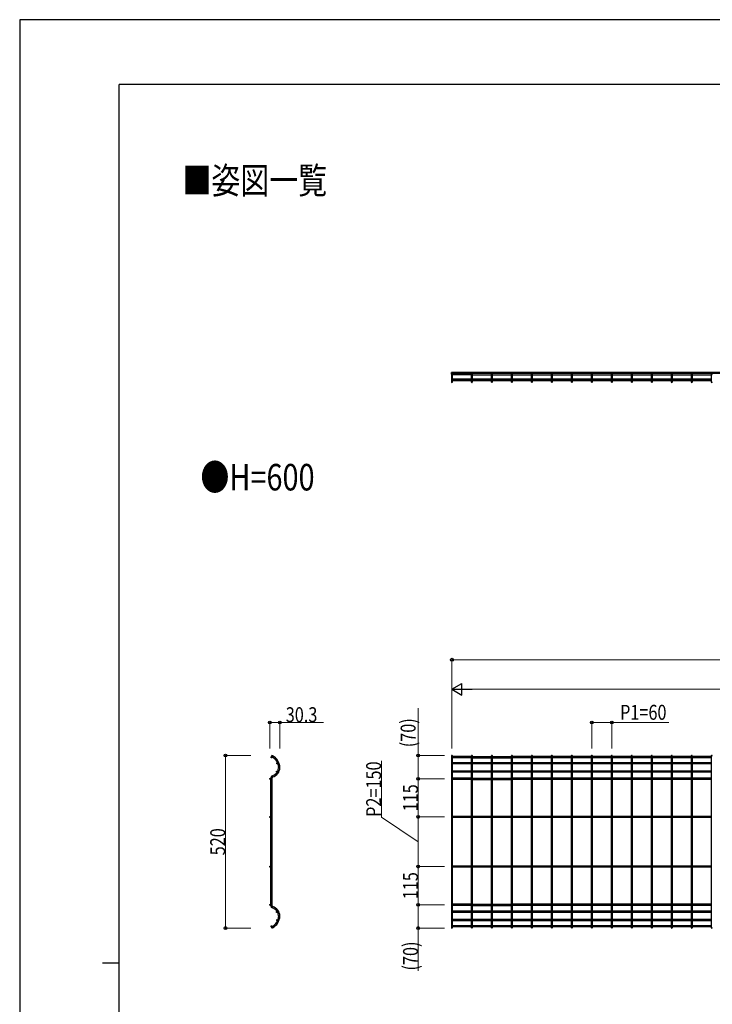
# Model space of a CAD drawing. Units: millimetres. Extents: x 0 to 8410, y 0 to 5940.
# Drawn here: x 0 to 2091, y 2970 to 5940 of the extents above; entities that cross this region are included whole.
import ezdxf

# ---------------------------------------------------------------- set-up
doc = ezdxf.new("R2010")
doc.units = ezdxf.units.MM
doc.linetypes.add('YHIDDEN_1', pattern=[4, 3, -1])
for name, color, linetype, lineweight in [('USER1', 3, 'Continuous', 13), ('YKK_A1', 4, 'Continuous', 30), ('YKK_D', 6, 'Continuous', 13), ('YKK_ZWAK', 7, 'Continuous', 30)]:
    doc.layers.add(name, color=color, linetype=linetype, lineweight=lineweight)
doc.styles.add('text-b', font='extslim2.shx', dxfattribs={"width": 0.8, "bigfont": 'extfont2.shx'})

msp = doc.modelspace()

# ---------------------------------------------------------------- linework, layer by layer
at = {"layer": 'YKK_A1'}
for p, q in [((1303.2, 4870.4), (1303.2, 4876.2)), ((1306.8, 4872.3), (1306.8, 4873.1)), ((1363.5, 4872.3), (1363.5, 4873.1)), ((1367.1, 4872.3), (1367.1, 4873.1)), ((1423.8, 4872.3), (1423.8, 4873.1)), ((1427.4, 4872.3), (1427.4, 4873.1)), ((1484.2, 4872.3), (1484.2, 4873.1)), ((1487.8, 4872.3), (1487.8, 4873.1)), ((1544.5, 4872.3), (1544.5, 4873.1)), ((1548.1, 4872.3), (1548.1, 4873.1)), ((1604.9, 4872.3), (1604.9, 4873.1)), ((1608.5, 4872.3), (1608.5, 4873.1)), ((1665.2, 4872.3), (1665.2, 4873.1)), ((1668.8, 4872.3), (1668.8, 4873.1)), ((1725.5, 4872.3), (1725.5, 4873.1)), ((1729.1, 4872.3), (1729.1, 4873.1)), ((1785.9, 4872.3), (1785.9, 4873.1)), ((1789.5, 4872.3), (1789.5, 4873.1)), ((1846.2, 4872.3), (1846.2, 4873.1)), ((1849.8, 4872.3), (1849.8, 4873.1)), ((1906.5, 4872.3), (1906.5, 4873.1)), ((1910.1, 4872.3), (1910.1, 4873.1)), ((1966.8, 4872.3), (1966.8, 4873.1)), ((1970.4, 4872.3), (1970.4, 4873.1)), ((2027.2, 4872.3), (2027.2, 4873.1)), ((2030.8, 4872.3), (2030.8, 4873.1)), ((2087.5, 4872.3), (2087.5, 4873.1)), ((761.6, 3720.3), (759.9, 3717.2)), ((759.9, 3717.2), (761.5, 3716.3)), ((763.2, 3719.5), (761.6, 3720.3)), ((758.3, 3267.5), (758.3, 3652.9)), ((761.9, 3267.5), (761.9, 3652.9)), ((759.9, 3203.2), (761.5, 3204)), ((761.6, 3200), (759.9, 3203.2)), ((763.2, 3200.8), (761.6, 3200))]:
    msp.add_line(p, q, dxfattribs=at)
at = {"layer": 'YKK_A1', "linetype": 'Continuous'}
for p, q in [((3297.8, 4876.2), (1303.2, 4876.2)), ((3297.8, 4873.1), (1303.2, 4873.1)), ((3297.8, 4872.3), (1303.2, 4872.3)), ((1303.2, 4870.4), (1303.2, 4847.7)), ((1306.8, 4847.7), (1306.8, 4870.4)), ((1363.5, 4868.7), (1306.8, 4868.7)), ((1363.5, 4856.1), (1306.8, 4856.1)), ((1363.5, 4855.4), (1306.8, 4855.4)), ((1306.8, 4851.8), (1363.5, 4851.8)), ((1363.5, 4870.4), (1363.5, 4847.7)), ((1367.1, 4847.7), (1367.1, 4870.4)), ((1367.1, 4868.7), (1423.8, 4868.7)), ((1423.8, 4856.1), (1367.1, 4856.1)), ((1423.8, 4855.4), (1367.1, 4855.4)), ((1367.1, 4851.8), (1423.8, 4851.8)), ((1423.8, 4870.4), (1423.8, 4847.7)), ((1427.4, 4847.7), (1427.4, 4870.4)), ((1427.4, 4868.7), (1484.2, 4868.7)), ((1484.2, 4856.1), (1427.4, 4856.1)), ((1484.2, 4855.4), (1427.4, 4855.4)), ((1427.4, 4851.8), (1484.2, 4851.8)), ((1484.2, 4870.4), (1484.2, 4847.7)), ((1487.8, 4847.7), (1487.8, 4870.4)), ((1487.8, 4868.7), (1544.5, 4868.7)), ((1544.5, 4856.1), (1487.8, 4856.1)), ((1544.5, 4855.4), (1487.8, 4855.4)), ((1487.8, 4851.8), (1544.5, 4851.8)), ((1544.5, 4870.4), (1544.5, 4847.7)), ((1548.1, 4847.7), (1548.1, 4870.4)), ((1548.1, 4868.7), (1604.9, 4868.7)), ((1604.9, 4856.1), (1548.1, 4856.1)), ((1604.9, 4855.4), (1548.1, 4855.4)), ((1548.1, 4851.8), (1604.9, 4851.8)), ((1604.9, 4870.4), (1604.9, 4847.7)), ((1608.5, 4847.7), (1608.5, 4870.4)), ((1608.5, 4868.7), (1665.2, 4868.7)), ((1665.2, 4856.1), (1608.5, 4856.1)), ((1665.2, 4855.4), (1608.5, 4855.4)), ((1608.5, 4851.8), (1665.2, 4851.8)), ((1665.2, 4870.4), (1665.2, 4847.7)), ((1668.8, 4847.7), (1668.8, 4870.4)), ((1668.8, 4868.7), (1725.5, 4868.7)), ((1725.5, 4856.1), (1668.8, 4856.1)), ((1725.5, 4855.4), (1668.8, 4855.4)), ((1668.8, 4851.8), (1725.5, 4851.8)), ((1725.5, 4870.4), (1725.5, 4847.7)), ((1729.1, 4847.7), (1729.1, 4870.4)), ((1729.1, 4868.7), (1785.9, 4868.7)), ((1785.9, 4856.1), (1729.1, 4856.1)), ((1785.9, 4855.4), (1729.1, 4855.4)), ((1729.1, 4851.8), (1785.9, 4851.8)), ((1785.9, 4870.4), (1785.9, 4847.7)), ((1789.5, 4847.7), (1789.5, 4870.4)), ((1789.5, 4868.7), (1846.2, 4868.7)), ((1846.2, 4856.1), (1789.5, 4856.1)), ((1846.2, 4855.4), (1789.5, 4855.4)), ((1789.5, 4851.8), (1846.2, 4851.8)), ((1846.2, 4870.4), (1846.2, 4847.7)), ((1849.8, 4847.7), (1849.8, 4870.4)), ((1849.8, 4868.7), (1906.5, 4868.7)), ((1906.5, 4856.1), (1849.8, 4856.1)), ((1906.5, 4855.4), (1849.8, 4855.4)), ((1849.8, 4851.8), (1906.5, 4851.8)), ((1906.5, 4870.4), (1906.5, 4847.7)), ((1910.1, 4847.7), (1910.1, 4870.4)), ((1910.1, 4868.7), (1966.8, 4868.7)), ((1966.8, 4856.1), (1910.1, 4856.1)), ((1966.8, 4855.4), (1910.1, 4855.4)), ((1910.1, 4851.8), (1966.8, 4851.8)), ((1966.8, 4870.4), (1966.8, 4847.7)), ((1970.4, 4847.7), (1970.4, 4870.4)), ((1970.4, 4868.7), (2027.2, 4868.7)), ((2027.2, 4856.1), (1970.4, 4856.1)), ((2027.2, 4855.4), (1970.4, 4855.4)), ((1970.4, 4851.8), (2027.2, 4851.8)), ((2027.2, 4870.4), (2027.2, 4847.7)), ((2030.8, 4847.7), (2030.8, 4870.4)), ((2030.8, 4868.7), (2087.5, 4868.7)), ((2087.5, 4856.1), (2030.8, 4856.1)), ((2087.5, 4855.4), (2030.8, 4855.4)), ((2030.8, 4851.8), (2087.5, 4851.8)), ((2087.5, 4870.4), (2087.5, 4847.7)), ((1303.2, 3718.6), (1303.2, 3201.7)), ((1306.8, 3201.7), (1306.8, 3718.6)), ((1363.5, 3717), (1306.8, 3717)), ((1363.5, 3713.4), (1306.8, 3713.4)), ((1363.5, 3718.6), (1363.5, 3201.7)), ((1367.1, 3201.7), (1367.1, 3718.6)), ((1367.1, 3717), (1423.8, 3717)), ((1367.1, 3713.4), (1423.8, 3713.4)), ((1423.8, 3718.6), (1423.8, 3201.7)), ((1427.4, 3201.7), (1427.4, 3718.6)), ((1427.4, 3717), (1484.2, 3717)), ((1427.4, 3713.4), (1484.2, 3713.4)), ((1484.2, 3718.6), (1484.2, 3201.7)), ((1487.8, 3201.7), (1487.8, 3718.6)), ((1544.5, 3717), (1487.8, 3717)), ((1544.5, 3713.4), (1487.8, 3713.4)), ((1544.5, 3718.6), (1544.5, 3201.7)), ((1548.1, 3201.7), (1548.1, 3718.6)), ((1604.8, 3717), (1548.1, 3717)), ((1604.8, 3713.4), (1548.1, 3713.4)), ((1604.8, 3718.6), (1604.8, 3201.7)), ((1608.4, 3201.7), (1608.4, 3718.6)), ((1665.2, 3717), (1608.4, 3717)), ((1665.2, 3713.4), (1608.4, 3713.4)), ((1665.2, 3718.6), (1665.2, 3201.7)), ((1668.8, 3201.7), (1668.8, 3718.6)), ((1725.5, 3717), (1668.8, 3717)), ((1725.5, 3713.4), (1668.8, 3713.4)), ((1725.5, 3718.6), (1725.5, 3201.7)), ((1729.1, 3201.7), (1729.1, 3718.6)), ((1785.8, 3717), (1729.1, 3717)), ((1785.8, 3713.4), (1729.1, 3713.4)), ((1785.8, 3718.6), (1785.8, 3201.7)), ((1789.4, 3201.7), (1789.4, 3718.6)), ((1846.2, 3717), (1789.4, 3717)), ((1846.2, 3713.4), (1789.4, 3713.4)), ((1846.2, 3718.6), (1846.2, 3201.7)), ((1849.8, 3201.7), (1849.8, 3718.6)), ((1906.5, 3717), (1849.8, 3717)), ((1906.5, 3713.4), (1849.8, 3713.4)), ((1906.5, 3718.6), (1906.5, 3201.7)), ((1910.1, 3201.7), (1910.1, 3718.6)), ((1966.8, 3717), (1910.1, 3717)), ((1966.8, 3713.4), (1910.1, 3713.4)), ((1966.8, 3718.6), (1966.8, 3201.7)), ((1970.4, 3201.7), (1970.4, 3718.6)), ((2027.2, 3717), (1970.4, 3717)), ((2027.2, 3713.4), (1970.4, 3713.4)), ((2027.2, 3718.6), (2027.2, 3201.7)), ((2030.8, 3201.7), (2030.8, 3718.6)), ((2087.5, 3717), (2030.8, 3717)), ((2087.5, 3713.4), (2030.8, 3713.4)), ((2087.5, 3718.6), (2087.5, 3201.7)), ((1363.5, 3698.5), (1306.8, 3698.5)), ((1363.5, 3694.9), (1306.8, 3694.9)), ((1423.8, 3698.5), (1367.1, 3698.5)), ((1423.8, 3694.9), (1367.1, 3694.9)), ((1484.2, 3698.5), (1427.4, 3698.5)), ((1484.2, 3694.9), (1427.4, 3694.9)), ((1544.5, 3698.5), (1487.8, 3698.5)), ((1544.5, 3694.9), (1487.8, 3694.9)), ((1604.8, 3698.5), (1548.1, 3698.5)), ((1604.8, 3694.9), (1548.1, 3694.9)), ((1665.2, 3698.5), (1608.4, 3698.5)), ((1665.2, 3694.9), (1608.4, 3694.9)), ((1725.5, 3698.5), (1668.8, 3698.5)), ((1725.5, 3694.9), (1668.8, 3694.9)), ((1785.8, 3698.5), (1729.1, 3698.5)), ((1785.8, 3694.9), (1729.1, 3694.9)), ((1846.2, 3698.5), (1789.4, 3698.5)), ((1846.2, 3694.9), (1789.4, 3694.9)), ((1906.5, 3698.5), (1849.8, 3698.5)), ((1906.5, 3694.9), (1849.8, 3694.9)), ((1966.8, 3698.5), (1910.1, 3698.5)), ((1966.8, 3694.9), (1910.1, 3694.9)), ((2027.2, 3698.5), (1970.4, 3698.5)), ((2027.2, 3694.9), (1970.4, 3694.9)), ((2087.5, 3698.5), (2030.8, 3698.5)), ((2087.5, 3694.9), (2030.8, 3694.9)), ((1363.5, 3673.5), (1306.8, 3673.5)), ((1363.5, 3669.9), (1306.8, 3669.9)), ((1423.8, 3673.5), (1367.1, 3673.5)), ((1423.8, 3669.9), (1367.1, 3669.9)), ((1484.2, 3673.5), (1427.4, 3673.5)), ((1484.2, 3669.9), (1427.4, 3669.9)), ((1544.5, 3673.5), (1487.8, 3673.5)), ((1544.5, 3669.9), (1487.8, 3669.9)), ((1604.8, 3673.5), (1548.1, 3673.5)), ((1604.8, 3669.9), (1548.1, 3669.9)), ((1665.2, 3673.5), (1608.4, 3673.5)), ((1665.2, 3669.9), (1608.4, 3669.9)), ((1725.5, 3673.5), (1668.8, 3673.5)), ((1725.5, 3669.9), (1668.8, 3669.9)), ((1785.8, 3673.5), (1729.1, 3673.5)), ((1785.8, 3669.9), (1729.1, 3669.9)), ((1846.2, 3673.5), (1789.4, 3673.5)), ((1846.2, 3669.9), (1789.4, 3669.9)), ((1906.5, 3673.5), (1849.8, 3673.5)), ((1906.5, 3669.9), (1849.8, 3669.9)), ((1966.8, 3673.5), (1910.1, 3673.5)), ((1966.8, 3669.9), (1910.1, 3669.9)), ((2027.2, 3673.5), (1970.4, 3673.5)), ((2027.2, 3669.9), (1970.4, 3669.9)), ((2087.5, 3673.5), (2030.8, 3673.5)), ((2087.5, 3669.9), (2030.8, 3669.9)), ((1363.5, 3652), (1306.8, 3652)), ((1363.5, 3648.4), (1306.8, 3648.4)), ((1367.1, 3652), (1423.8, 3652)), ((1367.1, 3648.4), (1423.8, 3648.4)), ((1427.4, 3652), (1484.2, 3652)), ((1427.4, 3648.4), (1484.2, 3648.4)), ((1544.5, 3652), (1487.8, 3652)), ((1544.5, 3648.4), (1487.8, 3648.4)), ((1604.8, 3652), (1548.1, 3652)), ((1604.8, 3648.4), (1548.1, 3648.4)), ((1665.2, 3652), (1608.4, 3652)), ((1665.2, 3648.4), (1608.4, 3648.4)), ((1725.5, 3652), (1668.8, 3652)), ((1725.5, 3648.4), (1668.8, 3648.4)), ((1785.8, 3652), (1729.1, 3652)), ((1785.8, 3648.4), (1729.1, 3648.4)), ((1846.2, 3652), (1789.4, 3652)), ((1846.2, 3648.4), (1789.4, 3648.4)), ((1906.5, 3652), (1849.8, 3652)), ((1906.5, 3648.4), (1849.8, 3648.4)), ((1966.8, 3652), (1910.1, 3652)), ((1966.8, 3648.4), (1910.1, 3648.4)), ((2027.2, 3652), (1970.4, 3652)), ((2027.2, 3648.4), (1970.4, 3648.4)), ((2087.5, 3652), (2030.8, 3652)), ((2087.5, 3648.4), (2030.8, 3648.4)), ((1363.5, 3537), (1306.8, 3537)), ((1423.8, 3537), (1367.1, 3537)), ((1484.2, 3537), (1427.4, 3537)), ((1544.5, 3537), (1487.8, 3537)), ((1604.8, 3537), (1548.1, 3537)), ((1665.2, 3537), (1608.4, 3537)), ((1725.5, 3537), (1668.8, 3537)), ((1785.8, 3537), (1729.1, 3537)), ((1846.2, 3537), (1789.4, 3537)), ((1906.5, 3537), (1849.8, 3537)), ((1966.8, 3537), (1910.1, 3537)), ((2027.2, 3537), (1970.4, 3537)), ((2087.5, 3537), (2030.8, 3537)), ((1363.5, 3533.4), (1306.8, 3533.4)), ((1423.8, 3533.4), (1367.1, 3533.4)), ((1484.2, 3533.4), (1427.4, 3533.4)), ((1544.5, 3533.4), (1487.8, 3533.4)), ((1604.8, 3533.4), (1548.1, 3533.4)), ((1665.2, 3533.4), (1608.4, 3533.4)), ((1725.5, 3533.4), (1668.8, 3533.4)), ((1785.8, 3533.4), (1729.1, 3533.4)), ((1846.2, 3533.4), (1789.4, 3533.4)), ((1906.5, 3533.4), (1849.8, 3533.4)), ((1966.8, 3533.4), (1910.1, 3533.4)), ((2027.2, 3533.4), (1970.4, 3533.4)), ((2087.5, 3533.4), (2030.8, 3533.4)), ((1363.5, 3387), (1306.8, 3387)), ((1423.8, 3387), (1367.1, 3387)), ((1484.2, 3387), (1427.4, 3387)), ((1544.5, 3387), (1487.8, 3387)), ((1604.8, 3387), (1548.1, 3387)), ((1665.2, 3387), (1608.4, 3387)), ((1725.5, 3387), (1668.8, 3387)), ((1785.8, 3387), (1729.1, 3387)), ((1846.2, 3387), (1789.4, 3387)), ((1906.5, 3387), (1849.8, 3387)), ((1966.8, 3387), (1910.1, 3387)), ((2027.2, 3387), (1970.4, 3387)), ((2087.5, 3387), (2030.8, 3387)), ((1363.5, 3383.4), (1306.8, 3383.4)), ((1423.8, 3383.4), (1367.1, 3383.4)), ((1484.2, 3383.4), (1427.4, 3383.4)), ((1544.5, 3383.4), (1487.8, 3383.4)), ((1604.8, 3383.4), (1548.1, 3383.4)), ((1665.2, 3383.4), (1608.4, 3383.4)), ((1725.5, 3383.4), (1668.8, 3383.4)), ((1785.8, 3383.4), (1729.1, 3383.4)), ((1846.2, 3383.4), (1789.4, 3383.4)), ((1906.5, 3383.4), (1849.8, 3383.4)), ((1966.8, 3383.4), (1910.1, 3383.4)), ((2027.2, 3383.4), (1970.4, 3383.4)), ((2087.5, 3383.4), (2030.8, 3383.4)), ((1363.5, 3272), (1306.8, 3272)), ((1363.5, 3268.4), (1306.8, 3268.4)), ((1367.1, 3272), (1423.8, 3272)), ((1367.1, 3268.4), (1423.8, 3268.4)), ((1427.4, 3272), (1484.2, 3272)), ((1427.4, 3268.4), (1484.2, 3268.4)), ((1544.5, 3272), (1487.8, 3272)), ((1544.5, 3268.4), (1487.8, 3268.4)), ((1604.8, 3272), (1548.1, 3272)), ((1604.8, 3268.4), (1548.1, 3268.4)), ((1665.2, 3272), (1608.4, 3272)), ((1665.2, 3268.4), (1608.4, 3268.4)), ((1725.5, 3272), (1668.8, 3272)), ((1725.5, 3268.4), (1668.8, 3268.4)), ((1785.8, 3272), (1729.1, 3272)), ((1785.8, 3268.4), (1729.1, 3268.4)), ((1846.2, 3272), (1789.4, 3272)), ((1846.2, 3268.4), (1789.4, 3268.4)), ((1906.5, 3272), (1849.8, 3272)), ((1906.5, 3268.4), (1849.8, 3268.4)), ((1966.8, 3272), (1910.1, 3272)), ((1966.8, 3268.4), (1910.1, 3268.4)), ((2027.2, 3272), (1970.4, 3272)), ((2027.2, 3268.4), (1970.4, 3268.4)), ((2087.5, 3272), (2030.8, 3272)), ((2087.5, 3268.4), (2030.8, 3268.4)), ((1363.5, 3250.5), (1306.8, 3250.5)), ((1363.5, 3246.9), (1306.8, 3246.9)), ((1423.8, 3250.5), (1367.1, 3250.5)), ((1423.8, 3246.9), (1367.1, 3246.9)), ((1484.2, 3250.5), (1427.4, 3250.5)), ((1484.2, 3246.9), (1427.4, 3246.9)), ((1544.5, 3250.5), (1487.8, 3250.5)), ((1544.5, 3246.9), (1487.8, 3246.9)), ((1604.8, 3250.5), (1548.1, 3250.5)), ((1604.8, 3246.9), (1548.1, 3246.9)), ((1665.2, 3250.5), (1608.4, 3250.5)), ((1665.2, 3246.9), (1608.4, 3246.9)), ((1725.5, 3250.5), (1668.8, 3250.5)), ((1725.5, 3246.9), (1668.8, 3246.9)), ((1785.8, 3250.5), (1729.1, 3250.5)), ((1785.8, 3246.9), (1729.1, 3246.9)), ((1846.2, 3250.5), (1789.4, 3250.5)), ((1846.2, 3246.9), (1789.4, 3246.9)), ((1906.5, 3250.5), (1849.8, 3250.5)), ((1906.5, 3246.9), (1849.8, 3246.9)), ((1966.8, 3250.5), (1910.1, 3250.5)), ((1966.8, 3246.9), (1910.1, 3246.9)), ((2027.2, 3250.5), (1970.4, 3250.5)), ((2027.2, 3246.9), (1970.4, 3246.9)), ((2087.5, 3250.5), (2030.8, 3250.5)), ((2087.5, 3246.9), (2030.8, 3246.9)), ((1363.5, 3225.5), (1306.8, 3225.5)), ((1363.5, 3221.9), (1306.8, 3221.9)), ((1423.8, 3225.5), (1367.1, 3225.5)), ((1423.8, 3221.9), (1367.1, 3221.9)), ((1484.2, 3225.5), (1427.4, 3225.5)), ((1484.2, 3221.9), (1427.4, 3221.9)), ((1544.5, 3225.5), (1487.8, 3225.5)), ((1544.5, 3221.9), (1487.8, 3221.9)), ((1604.8, 3225.5), (1548.1, 3225.5)), ((1604.8, 3221.9), (1548.1, 3221.9)), ((1665.2, 3225.5), (1608.4, 3225.5)), ((1665.2, 3221.9), (1608.4, 3221.9)), ((1725.5, 3225.5), (1668.8, 3225.5)), ((1725.5, 3221.9), (1668.8, 3221.9)), ((1785.8, 3225.5), (1729.1, 3225.5)), ((1785.8, 3221.9), (1729.1, 3221.9)), ((1846.2, 3225.5), (1789.4, 3225.5)), ((1846.2, 3221.9), (1789.4, 3221.9)), ((1906.5, 3225.5), (1849.8, 3225.5)), ((1906.5, 3221.9), (1849.8, 3221.9)), ((1966.8, 3225.5), (1910.1, 3225.5)), ((1966.8, 3221.9), (1910.1, 3221.9)), ((2027.2, 3225.5), (1970.4, 3225.5)), ((2027.2, 3221.9), (1970.4, 3221.9)), ((2087.5, 3225.5), (2030.8, 3225.5)), ((2087.5, 3221.9), (2030.8, 3221.9)), ((1363.5, 3207), (1306.8, 3207)), ((1363.5, 3203.4), (1306.8, 3203.4)), ((1423.8, 3207), (1367.1, 3207)), ((1423.8, 3203.4), (1367.1, 3203.4)), ((1484.2, 3207), (1427.4, 3207)), ((1484.2, 3203.4), (1427.4, 3203.4)), ((1544.5, 3207), (1487.8, 3207)), ((1544.5, 3203.4), (1487.8, 3203.4)), ((1604.8, 3207), (1548.1, 3207)), ((1604.8, 3203.4), (1548.1, 3203.4)), ((1665.2, 3207), (1608.4, 3207)), ((1665.2, 3203.4), (1608.4, 3203.4)), ((1725.5, 3207), (1668.8, 3207)), ((1725.5, 3203.4), (1668.8, 3203.4)), ((1785.8, 3207), (1729.1, 3207)), ((1785.8, 3203.4), (1729.1, 3203.4)), ((1846.2, 3207), (1789.4, 3207)), ((1846.2, 3203.4), (1789.4, 3203.4)), ((1906.5, 3207), (1849.8, 3207)), ((1906.5, 3203.4), (1849.8, 3203.4)), ((1966.8, 3207), (1910.1, 3207)), ((1966.8, 3203.4), (1910.1, 3203.4)), ((2027.2, 3207), (1970.4, 3207)), ((2027.2, 3203.4), (1970.4, 3203.4)), ((2087.5, 3207), (2030.8, 3207)), ((2087.5, 3203.4), (2030.8, 3203.4))]:
    msp.add_line(p, q, dxfattribs=at)
at = {"layer": 'YKK_A1', "linetype": 'YHIDDEN_1'}
for p, q in [((1306.8, 4852.5), (1363.5, 4852.5)), ((1367.1, 4852.5), (1423.8, 4852.5)), ((1427.4, 4852.5), (1484.2, 4852.5)), ((1487.8, 4852.5), (1544.5, 4852.5)), ((1548.1, 4852.5), (1604.9, 4852.5)), ((1608.5, 4852.5), (1665.2, 4852.5)), ((1668.8, 4852.5), (1725.5, 4852.5)), ((1729.1, 4852.5), (1785.9, 4852.5)), ((1789.5, 4852.5), (1846.2, 4852.5)), ((1849.8, 4852.5), (1906.5, 4852.5)), ((1910.1, 4852.5), (1966.8, 4852.5)), ((1970.4, 4852.5), (2027.2, 4852.5)), ((2030.8, 4852.5), (2087.5, 4852.5))]:
    msp.add_line(p, q, dxfattribs=at)
at = {"layer": 'YKK_A1'}
for centre in [(760.9, 3715.2), (777.8, 3696.7), (777, 3671.7), (757, 3650.2), (757, 3535.2), (757, 3385.2), (757, 3270.2), (777, 3248.7), (777.8, 3223.7), (760.9, 3205.2)]:
    msp.add_circle(centre, 1.8, dxfattribs=at)
at = {"layer": 'YKK_A1', "linetype": 'Continuous'}
for centre, radius, start, end in [((1305, 4847.7), 1.8, 180, 270), ((1305, 4847.7), 1.8, 270, 0), ((1365.3, 4847.7), 1.8, 180, 270), ((1363.1, 4888), 42.2, 272.5803, 273.3841), ((1365.3, 4847.7), 1.8, 270, 0), ((1425.6, 4847.7), 1.8, 180, 270), ((1425.6, 4847.7), 1.8, 270, 0), ((1486, 4847.7), 1.8, 180, 270), ((1486, 4847.7), 1.8, 270, 0), ((1546.3, 4847.7), 1.8, 180, 270), ((1546.3, 4847.7), 1.8, 270, 0), ((1606.7, 4847.7), 1.8, 180, 270), ((1606.7, 4847.7), 1.8, 270, 0), ((1667, 4847.7), 1.8, 180, 270), ((1667, 4847.7), 1.8, 270, 0), ((1727.3, 4847.7), 1.8, 180, 270), ((1727.3, 4847.7), 1.8, 270, 0), ((1787.7, 4847.7), 1.8, 180, 270), ((1787.7, 4847.7), 1.8, 270, 0), ((1848, 4847.7), 1.8, 180, 270), ((1848, 4847.7), 1.8, 270, 0), ((1908.3, 4847.7), 1.8, 180, 270), ((1908.3, 4847.7), 1.8, 270, 0), ((1968.6, 4847.7), 1.8, 180, 270), ((1968.6, 4847.7), 1.8, 270, 0), ((2029, 4847.7), 1.8, 180, 270), ((2029, 4847.7), 1.8, 270, 0), ((2089.3, 4847.7), 1.8, 180, 270), ((2089.3, 4847.7), 1.8, 270, 0)]:
    msp.add_arc(centre, radius, start, end, dxfattribs=at)
at = {"layer": 'YKK_A1'}
for centre, radius, start, end in [((743.4, 3682.3), 38.6, 2.7499, 61.9361), ((763.4, 3714.1), 1, 151.4537, 175.9991), ((743.4, 3682.3), 42.2, 2.5803, 61.9361), ((755.2, 3684.7), 26.7, 286.9079, 358.739), ((755.2, 3684.7), 30.3, 286.9079, 358.9797), ((764.9, 3652.9), 6.6, 106.9079, 180), ((764.9, 3652.9), 3, 106.9079, 180), ((764.9, 3267.5), 6.6, 180, 253.0921), ((764.9, 3267.5), 3, 180, 253.0921), ((755.2, 3235.6), 26.7, 1.261, 73.0921), ((755.2, 3235.6), 30.3, 1.0203, 73.0921), ((743.4, 3238.1), 38.6, 298.0639, 357.2501), ((743.4, 3238.1), 42.2, 298.0639, 357.4197)]:
    msp.add_arc(centre, radius, start, end, dxfattribs=at)
at = {"layer": 'YKK_A1', "extrusion": (0, 0, -1)}
for centre in [(1305, 4870.4), (1365.3, 4870.4), (1425.6, 4870.4), (1486, 4870.4), (1546.3, 4870.4), (1606.7, 4870.4), (1667, 4870.4), (1727.3, 4870.4), (1787.7, 4870.4), (1848, 4870.4), (1908.3, 4870.4), (1968.6, 4870.4), (2029, 4870.4), (2089.3, 4870.4)]:
    msp.add_ellipse(centre, major_axis=(-1.8, 0), ratio=0.549103, dxfattribs=at)
at = {"layer": 'YKK_A1', "linetype": 'Continuous'}
for centre, start_param, end_param in [((1305, 3718.6), 6.283185, 9.424778), ((1365.3, 3718.6), 6.283185, 9.424778), ((1425.6, 3718.6), 6.283185, 9.424778), ((1486, 3718.6), 6.283185, 9.424778), ((1546.3, 3718.6), 6.283185, 9.424778), ((1606.6, 3718.6), 6.283185, 9.424778), ((1667, 3718.6), 6.283185, 9.424778), ((1727.3, 3718.6), 6.283185, 9.424778), ((1787.6, 3718.6), 6.283185, 9.424778), ((1848, 3718.6), 6.283185, 9.424778), ((1908.3, 3718.6), 6.283185, 9.424778), ((1968.6, 3718.6), 6.283185, 9.424778), ((2029, 3718.6), 6.283185, 9.424778), ((2089.3, 3718.6), 6.283185, 9.424778), ((1305, 3201.7), 3.141593, 6.283185), ((1365.3, 3201.7), 3.141593, 6.283185), ((1425.6, 3201.7), 3.141593, 6.283185), ((1486, 3201.7), 3.141593, 6.283185), ((1546.3, 3201.7), 3.141593, 6.283185), ((1606.6, 3201.7), 3.141593, 6.283185), ((1667, 3201.7), 3.141593, 6.283185), ((1727.3, 3201.7), 3.141593, 6.283185), ((1787.6, 3201.7), 3.141593, 6.283185), ((1848, 3201.7), 3.141593, 6.283185), ((1908.3, 3201.7), 3.141593, 6.283185), ((1968.6, 3201.7), 3.141593, 6.283185), ((2029, 3201.7), 3.141593, 6.283185), ((2089.3, 3201.7), 3.141593, 6.283185)]:
    msp.add_ellipse(centre, major_axis=(1.8, 0), ratio=0.950449, start_param=start_param, end_param=end_param, dxfattribs=at)
at = {"layer": 'YKK_D'}
for p, q in [((1305, 3741.3), (1305, 4010.4)), ((3305, 4009.4), (1305, 4009.4)), ((1305, 3741.3), (1305, 3921.3)), ((1340, 3920.3), (3261, 3920.3)), ((1203.2, 3720.3), (1203.2, 3863.7)), ((755.2, 3741.7), (755.2, 3821.3)), ((755.2, 3820.3), (785.5, 3820.3)), ((785.5, 3741.7), (785.5, 3821.3)), ((785.5, 3820.3), (916.9, 3820.3)), ((1727.3, 3741.3), (1727.3, 3821.3)), ((1727.3, 3820.3), (1787.6, 3820.3)), ((1787.6, 3741.3), (1787.6, 3821.3)), ((1787.6, 3820.3), (1959.8, 3820.3)), ((697.4, 3720.3), (620.2, 3720.3)), ((621.2, 3720.3), (621.2, 3200)), ((1282.2, 3720.3), (1202.2, 3720.3)), ((1203.2, 3650.2), (1203.2, 3720.3)), ((1091.9, 3534.4), (1091.9, 3704)), ((1282.2, 3650.2), (1202.2, 3650.2)), ((1282.2, 3650.2), (1202.2, 3650.2)), ((1203.2, 3650.2), (1203.2, 3535.2)), ((1203.2, 3460.2), (1091.9, 3534.4)), ((1282.2, 3535.2), (1202.2, 3535.2)), ((1282.2, 3535.2), (1202.2, 3535.2)), ((1203.2, 3385.2), (1203.2, 3535.2)), ((1282.2, 3385.2), (1202.2, 3385.2)), ((1282.2, 3385.2), (1202.2, 3385.2)), ((1203.2, 3270.2), (1203.2, 3385.2)), ((1282.2, 3270.2), (1202.2, 3270.2)), ((697.4, 3200), (620.2, 3200))]:
    msp.add_line(p, q, dxfattribs=at)
at = {"layer": 'YKK_D', "lineweight": -2}
for p, q in [((1305, 3920.3), (1335.3, 3937.8)), ((1335.3, 3902.8), (1335.3, 3937.8)), ((1305, 3920.3), (1335.3, 3902.8)), ((1305, 3920.3), (1365.6, 3920.3))]:
    msp.add_line(p, q, dxfattribs=at)
at = {"layer": 'YKK_D', "linetype": 'Continuous'}
for p, q in [((1282.2, 3270.2), (1202.2, 3270.2)), ((1203.2, 3270.2), (1203.2, 3200)), ((1282.2, 3200), (1202.2, 3200)), ((1203.2, 3200), (1203.2, 3071))]:
    msp.add_line(p, q, dxfattribs=at)
at = {"layer": 'YKK_D', "linetype": 'ByBlock', "lineweight": -2}
for centre in [(1305, 4009.4), (755.2, 3820.3), (785.5, 3820.3), (1727.3, 3820.3), (1787.6, 3820.3), (621.2, 3720.3), (1203.2, 3720.3), (1203.2, 3650.2), (1203.2, 3650.2), (1203.2, 3535.2), (1203.2, 3535.2), (1203.2, 3385.2), (1203.2, 3385.2), (1203.2, 3270.2), (1203.2, 3270.2), (621.2, 3200), (1203.2, 3200)]:
    msp.add_circle(centre, 4.25, dxfattribs=at)
at = {"layer": 'YKK_ZWAK'}
for p, q in [((8410, 5940), (0, 5940)), ((0, 5940), (0, 0)), ((8100, 5745), (300, 5745)), ((300, 445), (300, 5745)), ((250, 3095), (300, 3095))]:
    msp.add_line(p, q, dxfattribs=at)

# ---------------------------------------------------------------- texts
at = {"layer": 'USER1', "linetype": 'Continuous', "style": 'text-b', "width": 0.8}
for s, p in [('■姿図一覧', (491.5, 5415)), ('●H=600', (545.7, 4520))]:
    msp.add_text(s, height=80, dxfattribs=at).set_placement(p)
at = {"layer": 'YKK_D', "linetype": 'Continuous', "style": 'text-b', "width": 0.8}
for s, p in [('30.3', (803.3, 3821.1)), ('P1=60', (1812.6, 3828.3))]:
    msp.add_text(s, height=45, dxfattribs=at).set_placement(p)
for s, p in [('(70)', (1195.2, 3745.3)), ('P2=150', (1091.1, 3535.2)), ('115', (1202.4, 3551.9)), ('520', (620.4, 3419.4)), ('115', (1202.4, 3286.9)), ('(70)', (1202.4, 3071.8))]:
    msp.add_text(s, height=45, rotation=90, dxfattribs=at).set_placement(p)

doc.saveas('drawing.dxf')
